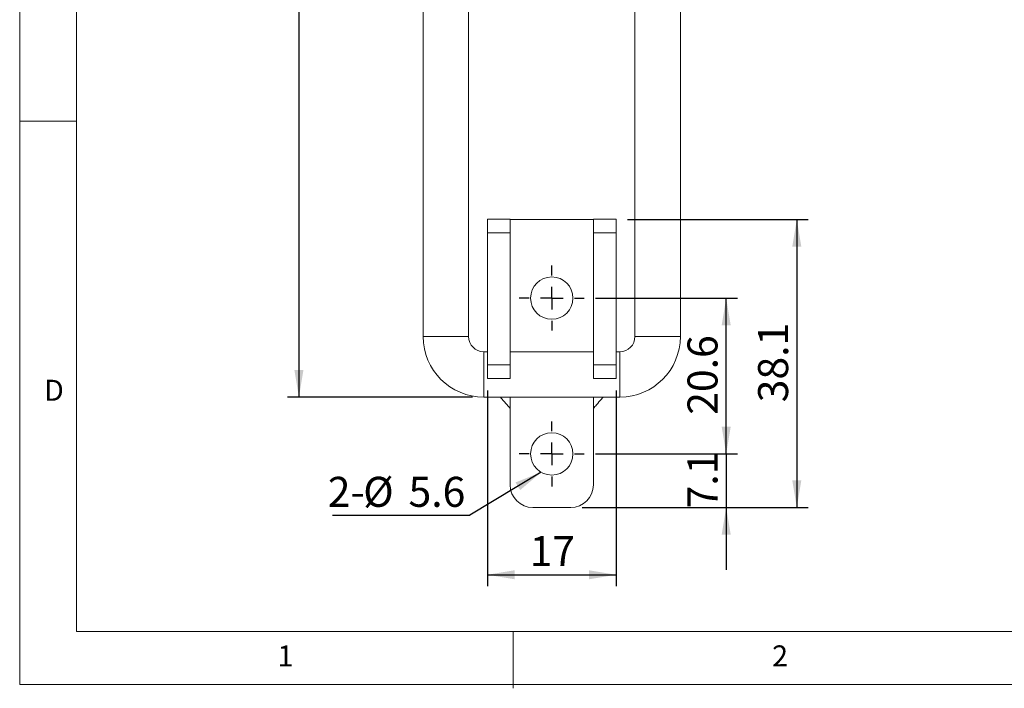
# Model space of a CAD drawing. Units: millimetres. Extents: x 5 to 297, y 6 to 206.
# Drawn here: x 5 to 92, y 6 to 65 of the extents above; entities that cross this region are included whole.
import ezdxf

# ---------------------------------------------------------------- set-up
doc = ezdxf.new("R2010")
doc.units = ezdxf.units.MM
doc.layers.add('DIM', color=5, linetype='Continuous')
doc.layers.add('SLD-0', color=179, linetype='Continuous')
doc.styles.add('SLDTEXTSTYLE1', font='TXT', dxfattribs={"width": 0.75})
doc.dimstyles.new('SLDDIMSTYLE0', dxfattribs={"dimtxt": 2.645833, "dimasz": 2.4, "dimexe": 0, "dimexo": 0.0625, "dimgap": 0.661458, "dimtad": 1, "dimdec": 1, "dimlfac": 1.5, "dimrnd": 1e-09, "dimzin": 12, "dimdsep": 46, "dimtxsty": 'SLDTEXTSTYLE1', "dimsah": 1, "dimcen": 0.09, "dimadec": 0, "dimazin": 3, "dimtfac": 1, "dimtdec": 1, "dimtmove": 0, "dimatfit": 0, "dimfxl": 0, "dimfrac": 2, "dimtolj": 1, "dimtzin": 12, "dimarcsym": 0})
doc.dimstyles.new('SLDDIMSTYLE1', dxfattribs={"dimtxt": 2.645833, "dimasz": 2.4, "dimexe": 0, "dimexo": 0.0625, "dimgap": 0.661458, "dimtad": 1, "dimdec": 1, "dimlfac": 1.5, "dimrnd": 1e-09, "dimzin": 12, "dimdsep": 46, "dimtxsty": 'SLDTEXTSTYLE1', "dimsah": 1, "dimcen": 0.09, "dimadec": 0, "dimazin": 3, "dimtfac": 1, "dimtdec": 1, "dimtofl": 0, "dimtmove": 0, "dimatfit": 3, "dimfxl": 0, "dimfrac": 2, "dimtolj": 1, "dimtzin": 12, "dimarcsym": 0})
doc.dimstyles.new('SLDDIMSTYLE2', dxfattribs={"dimtxt": 0.18, "dimasz": 2.4, "dimexe": 0, "dimexo": 0.0625, "dimgap": 0, "dimtad": 0, "dimtih": 1, "dimtoh": 1, "dimdec": 0, "dimrnd": 1e-09, "dimzin": 0, "dimdsep": 46, "dimtxsty": 'Standard', "dimsah": 1, "dimcen": 0.09, "dimadec": 0, "dimazin": 0, "dimtfac": 2.4, "dimtdec": 0, "dimtofl": 0, "dimtmove": 0, "dimatfit": 3, "dimfxl": 0, "dimfrac": 2, "dimtolj": 1, "dimtzin": 0, "dimarcsym": 0})

# ---------------------------------------------------------------- blocks, each defined once
blk = doc.blocks.new('_D_9')
at = {"layer": 'DIM', "color": 5}
for p, q in [((46.542, 32.241), (46.542, 14.989)), ((57.876, 32.241), (57.876, 14.989)), ((46.542, 15.989), (57.876, 15.989))]:
    blk.add_line(p, q, dxfattribs=at)
for points in [[(46.542, 15.989), (48.942, 15.589), (48.942, 16.389)], [(57.876, 15.989), (55.476, 16.389), (55.476, 15.589)]]:
    blk.add_solid(points, dxfattribs=at)
at = {"layer": 'DIM', "color": 5, "insert": (50.254, 19.399), "char_height": 2.6458, "attachment_point": 1, "style": 'SLDTEXTSTYLE1'}
blk.add_mtext('17', dxfattribs=at)
blk = doc.blocks.new('_D_10')
at = {"layer": 'DIM', "color": 5}
for p, q in [((67.583, 26.651), (67.583, 32.151)), ((56.076, 26.651), (68.583, 26.651)), ((67.583, 26.651), (67.583, 21.918)), ((54.876, 21.918), (68.583, 21.918)), ((67.583, 21.918), (67.583, 16.418))]:
    blk.add_line(p, q, dxfattribs=at)
for points in [[(67.583, 26.651), (67.983, 29.051), (67.183, 29.051)], [(67.583, 21.918), (67.183, 19.518), (67.983, 19.518)]]:
    blk.add_solid(points, dxfattribs=at)
at = {"layer": 'DIM', "color": 5, "insert": (64.172, 21.842), "char_height": 2.6458, "attachment_point": 1, "rotation": 90, "style": 'SLDTEXTSTYLE1'}
blk.add_mtext('7.1', dxfattribs=at)
blk = doc.blocks.new('_D_11')
at = {"layer": 'DIM', "color": 5}
for p, q in [((56.076, 40.384), (68.583, 40.384)), ((67.583, 26.651), (67.583, 40.384)), ((56.076, 26.651), (68.583, 26.651))]:
    blk.add_line(p, q, dxfattribs=at)
for points in [[(67.583, 40.384), (67.183, 37.984), (67.983, 37.984)], [(67.583, 26.651), (67.983, 29.051), (67.183, 29.051)]]:
    blk.add_solid(points, dxfattribs=at)
at = {"layer": 'DIM', "color": 5, "insert": (64.172, 30.098), "char_height": 2.6458, "attachment_point": 1, "rotation": 90, "style": 'SLDTEXTSTYLE1'}
blk.add_mtext('20.6', dxfattribs=at)
blk = doc.blocks.new('_D_12')
at = {"layer": 'DIM', "color": 5}
for p, q in [((58.876, 47.318), (74.807, 47.318)), ((73.807, 47.318), (73.807, 21.918)), ((54.876, 21.918), (74.807, 21.918))]:
    blk.add_line(p, q, dxfattribs=at)
for points in [[(73.807, 47.318), (73.407, 44.918), (74.207, 44.918)], [(73.807, 21.918), (74.207, 24.318), (73.407, 24.318)]]:
    blk.add_solid(points, dxfattribs=at)
at = {"layer": 'DIM', "color": 5, "insert": (70.396, 31.198), "char_height": 2.6458, "attachment_point": 1, "rotation": 90, "style": 'SLDTEXTSTYLE1'}
blk.add_mtext('38.1', dxfattribs=at)
blk = doc.blocks.new('_D_13')
at = {"layer": 'DIM', "color": 5}
for p, q in [((40.209, 105.657), (28.919, 105.657)), ((29.919, 105.657), (29.919, 31.657)), ((45.209, 31.657), (28.919, 31.657))]:
    blk.add_line(p, q, dxfattribs=at)
for points in [[(29.919, 105.657), (29.519, 103.257), (30.319, 103.257)], [(29.919, 31.657), (30.319, 34.057), (29.519, 34.057)]]:
    blk.add_solid(points, dxfattribs=at)
at = {"layer": 'DIM', "color": 5, "insert": (26.508, 65.725), "char_height": 2.6458, "attachment_point": 1, "rotation": 90, "style": 'SLDTEXTSTYLE1'}
blk.add_mtext('111', dxfattribs=at)
blk = doc.blocks.new('SW_NOTE_2')
at = {"layer": 'DIM', "color": 0}
blk.add_line((-12.12, 0), (0, 0), dxfattribs=at)
at = {"layer": 'DIM', "color": 0, "char_height": 2.6458, "attachment_point": 1, "style": 'SLDTEXTSTYLE1'}
for s, insert in [('%%c', (-9.403, 3.373)), ('2-', (-12.529, 3.373)), ('5.6', (-5.409, 3.373))]:
    blk.add_mtext(s, dxfattribs=dict(at, insert=insert))
blk = doc.blocks.new('SW_CENTERMARKSYMBOL_7')
at = {"layer": 'DIM', "color": 0}
for p, q in [((0, 2), (0, 2.867)), ((0, 0), (0, 1)), ((-2, 0), (-2.867, 0)), ((0, 0), (-1, 0)), ((0, 0), (0, -1)), ((0, 0), (1, 0)), ((2, 0), (2.867, 0)), ((0, -2), (0, -2.867))]:
    blk.add_line(p, q, dxfattribs=at)
blk = doc.blocks.new('SW_CENTERMARKSYMBOL_8')
at = {"layer": 'DIM', "color": 0}
for p, q in [((0, 2), (0, 2.867)), ((0, 0), (0, 1)), ((-2, 0), (-2.867, 0)), ((0, 0), (-1, 0)), ((0, 0), (0, -1)), ((0, 0), (1, 0)), ((2, 0), (2.867, 0)), ((0, -2), (0, -2.867))]:
    blk.add_line(p, q, dxfattribs=at)

msp = doc.modelspace()

# ---------------------------------------------------------------- linework, layer by layer
at = {"color": 7, "linetype": 'Continuous', "lineweight": 15}
for p, q in [((40.876, 78.657), (40.876, 36.991)), ((44.876, 36.991), (44.876, 78.657)), ((59.542, 78.657), (59.542, 36.991)), ((63.542, 36.991), (63.542, 78.657)), ((48.542, 47.351), (46.542, 47.351)), ((46.542, 46.151), (46.542, 47.351)), ((48.542, 46.151), (48.542, 47.351)), ((55.876, 47.318), (48.542, 47.318)), ((57.876, 47.351), (55.876, 47.351)), ((55.876, 47.351), (55.876, 46.151)), ((57.876, 47.351), (57.876, 46.151)), ((48.542, 46.151), (46.542, 46.151)), ((46.542, 34.498), (46.542, 46.151)), ((48.542, 34.498), (48.542, 46.151)), ((55.876, 46.151), (57.876, 46.151)), ((55.876, 34.498), (55.876, 46.151)), ((57.876, 34.498), (57.876, 46.151)), ((46.542, 35.657), (46.209, 35.657)), ((55.876, 35.657), (48.542, 35.657)), ((58.209, 35.657), (57.876, 35.657)), ((48.542, 34.498), (46.542, 34.498)), ((46.542, 33.297), (46.542, 34.498)), ((48.542, 33.297), (48.542, 34.498)), ((55.876, 34.498), (57.876, 34.498)), ((55.876, 34.498), (55.876, 33.297)), ((57.876, 34.498), (57.876, 33.297)), ((46.542, 33.297), (48.542, 33.297)), ((55.876, 33.297), (57.876, 33.297)), ((46.209, 31.657), (58.209, 31.657)), ((48.542, 31.657), (48.542, 23.918)), ((55.876, 23.918), (55.876, 31.657)), ((50.542, 21.918), (53.876, 21.918))]:
    msp.add_line(p, q, dxfattribs=at)
at = {"color": 8, "linetype": 'Continuous', "lineweight": 15}
for p, q in [((40.876, 36.991), (44.876, 36.991)), ((63.542, 36.991), (59.542, 36.991)), ((46.209, 31.657), (46.209, 35.657)), ((58.209, 31.657), (58.209, 35.657))]:
    msp.add_line(p, q, dxfattribs=at)
at = {"color": 7, "linetype": 'Continuous', "lineweight": 15}
for centre in [(52.209, 40.384), (52.209, 26.651)]:
    msp.add_circle(centre, 1.867, dxfattribs=at)
for centre, radius, start, end in [((46.209, 36.991), 5.333, 180, 270), ((46.209, 36.991), 1.333, 180, 270), ((58.209, 36.991), 1.333, 270, 0), ((58.209, 36.991), 5.333, 270, 0), ((50.542, 23.918), 2, 180, 270), ((53.876, 23.918), 2, 270, 0)]:
    msp.add_arc(centre, radius, start, end, dxfattribs=at)
for points, knots in [([(47.683, 31.657), (47.728, 31.604), (47.916, 31.381), (48.207, 31.045), (48.45, 30.764), (48.54, 30.66), (48.542, 30.657)], [0, 0, 0, 0, 0.166128, 0.6916, 0.993706, 1, 1, 1, 1]), ([(55.876, 30.657), (55.877, 30.66), (55.968, 30.764), (56.207, 31.04), (56.498, 31.377), (56.686, 31.599), (56.734, 31.657)], [0, 0, 0, 0, 0.006292, 0.308333, 0.81967, 1, 1, 1, 1])]:
    msp.add_open_spline(points, degree=3, knots=knots, dxfattribs=at)
at = {"layer": 'SLD-0', "color": 179, "linetype": 'Continuous', "lineweight": 0}
for p, q in [((5.306, 206.304), (5.306, 6.304)), ((10.306, 200.977), (10.306, 10.977)), ((10.306, 55.977), (5.306, 55.977)), ((10.306, 10.977), (292.306, 10.977)), ((48.806, 5.977), (48.806, 10.977)), ((5.306, 6.304), (292.306, 6.304))]:
    msp.add_line(p, q, dxfattribs=at)

# ---------------------------------------------------------------- block references
at = {"layer": 'DIM', "color": 1}
for name, p in [('SW_CENTERMARKSYMBOL_7', (52.209, 40.384)), ('SW_CENTERMARKSYMBOL_8', (52.209, 26.651))]:
    msp.add_blockref(name, p, dxfattribs=at)
at = {"layer": 'DIM'}
msp.add_blockref('SW_NOTE_2', (44.99, 21.253), dxfattribs=at)

# ---------------------------------------------------------------- texts
at = {"layer": 'SLD-0', "color": 179, "char_height": 1.852, "attachment_point": 1, "style": 'SLDTEXTSTYLE1'}
for s, insert in [('D', (7.457, 33.185)), ('1', (28.04, 9.76)), ('2', (71.631, 9.76))]:
    msp.add_mtext(s, dxfattribs=dict(at, insert=insert))

# ---------------------------------------------------------------- dimensions: what is measured, and where the dimension line sits
at = {"layer": 'DIM', "color": 5}
for base, p1, p2, dimstyle, picture, middle in [((29.919, 31.657), (41.209, 105.657), (46.209, 31.657), 'SLDDIMSTYLE1', '_D_13', (29.919, 68.657)), ((73.807, 21.918), (57.876, 47.318), (53.876, 21.918), 'SLDDIMSTYLE1', '_D_12', (73.807, 34.618)), ((67.583, 40.384), (55.076, 26.651), (55.076, 40.384), 'SLDDIMSTYLE1', '_D_11', (67.583, 33.518)), ((67.583, 21.918), (55.076, 26.651), (53.876, 21.918), 'SLDDIMSTYLE0', '_D_10', (67.583, 24.284))]:
    dim = msp.add_linear_dim(base=base, p1=p1, p2=p2, angle=90, dimstyle=dimstyle, dxfattribs=at)
    dim.commit()
    dim.dimension.update_dxf_attribs({"geometry": picture, "text_midpoint": middle, "dimtype": 160})
dim = msp.add_linear_dim(base=(57.876, 15.989), p1=(46.542, 33.241), p2=(57.876, 33.241), dimstyle='SLDDIMSTYLE1', dxfattribs=at)
dim.commit()
dim.dimension.update_dxf_attribs({"geometry": '_D_9', "text_midpoint": (52.209, 15.989), "dimtype": 160})

# ---------------------------------------------------------------- leaders
at = {"layer": 'DIM'}
msp.add_leader([(51.277, 25.033), (44.99, 21.253)], dimstyle='SLDDIMSTYLE2', dxfattribs=at)

doc.saveas('drawing.dxf')
